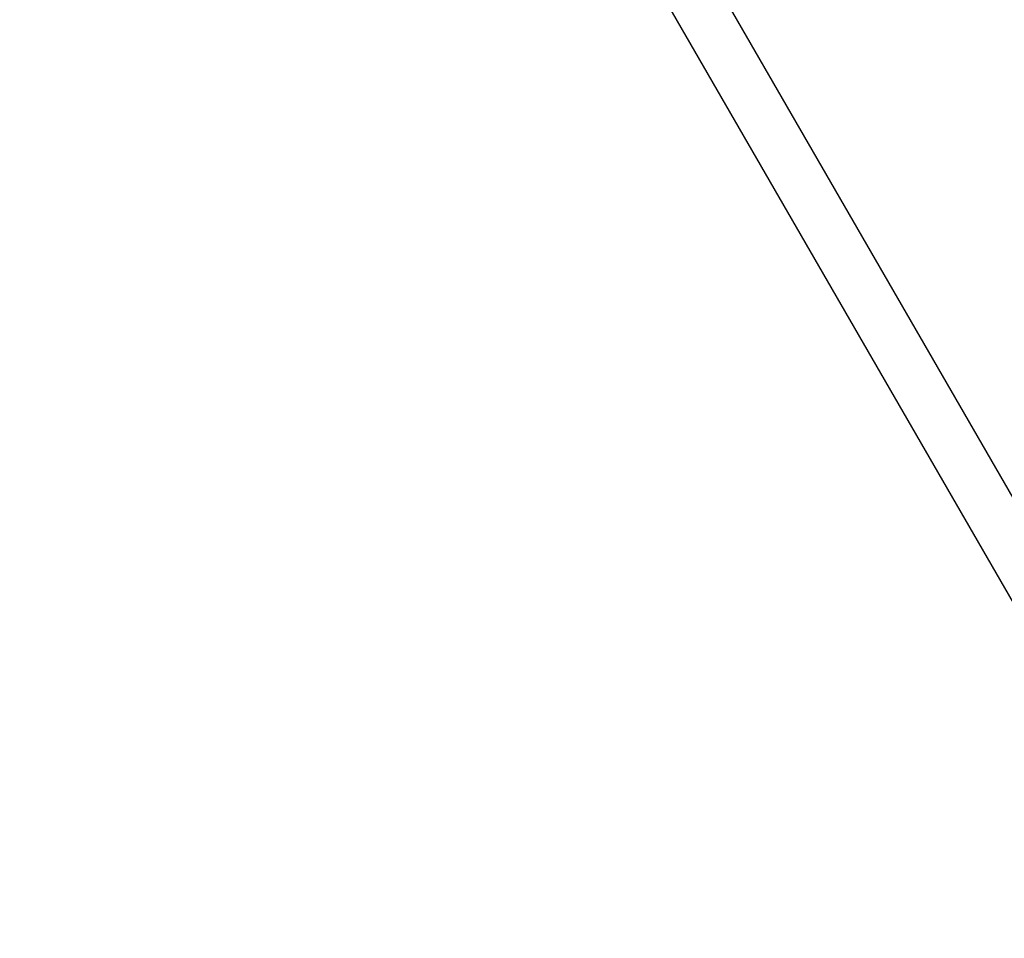
# Model space of a CAD drawing. Units: millimetres. Extents: x 2185 to 17280, y 1351 to 12697.
# Drawn here: x 5106 to 5900, y 8401 to 9141 of the extents above; entities that cross this region are included whole.
import ezdxf

# ---------------------------------------------------------------- set-up
doc = ezdxf.new("R2010")
doc.units = ezdxf.units.MM
doc.header["$PDSIZE"] = -1
doc.dimstyles.new('ISO-25', dxfattribs={"dimtxt": 100, "dimasz": 100, "dimexe": 1.25, "dimexo": 0.625, "dimgap": 20, "dimtad": 1, "dimdec": 0, "dimtxsty": 'Standard', "dimblk": 'OBLIQUE', "dimblk2": 'OBLIQUE', "dimcen": 2.5, "dimadec": 0, "dimazin": 0, "dimtfac": 1, "dimtdec": 0, "dimtmove": 0, "dimatfit": 3, "dimfxl": 1, "dimarcsym": 0})

# ---------------------------------------------------------------- blocks, each defined once
blk = doc.blocks.new('_Oblique')
at = {"color": 0, "linetype": 'ByBlock', "lineweight": -2}
blk.add_line((-0.5, -0.5), (0.5, 0.5), dxfattribs=at)
blk = doc.blocks.new('*D2')
at = {"color": 0, "lineweight": -2, "transparency": 16777216}
for p, q in [((5424.15, 12137.1), (2319.07, 12137.1)), ((2320.32, 12137.1), (2320.32, 2137.1)), ((5424.15, 2137.1), (2319.07, 2137.1))]:
    blk.add_line(p, q, dxfattribs=at)
at = {"layer": 'Defpoints', "color": 0, "transparency": 16777216}
for p in [(5424.78, 12137.1), (2320.32, 2137.1), (5424.78, 2137.1)]:
    blk.add_point(p, dxfattribs=at)
at = {"color": 0, "lineweight": -2, "transparency": 16777216, "xscale": 100, "yscale": 100, "zscale": 100}
for p, rotation in [((2320.32, 12137.1), 90), ((2320.32, 2137.1), 270)]:
    blk.add_blockref('_Oblique', p, dxfattribs=dict(at, rotation=rotation))
at = {"color": 0, "transparency": 16777216, "insert": (2250.32, 7137.1), "char_height": 100, "attachment_point": 5, "rotation": 90}
blk.add_mtext('10000', dxfattribs=at)

msp = doc.modelspace()

# ---------------------------------------------------------------- linework, layer by layer
at = {"color": 7, "linetype": 'Continuous', "lineweight": 30}
for p, q in [((6781.6, 7240.34), (5384.6, 9660.01)), ((5347.96, 9638.86), (6744.96, 7219.19))]:
    msp.add_line(p, q, dxfattribs=at)

# ---------------------------------------------------------------- dimensions: what is measured, and where the dimension line sits
dim = msp.add_linear_dim(base=(2320.32, 2137.1), p1=(5424.78, 12137.1), p2=(5424.78, 2137.1), angle=90, dimstyle='ISO-25')
dim.commit()
dim.dimension.update_dxf_attribs({"geometry": '*D2', "text_midpoint": (2250.32, 7137.1)})

doc.saveas('drawing.dxf')
